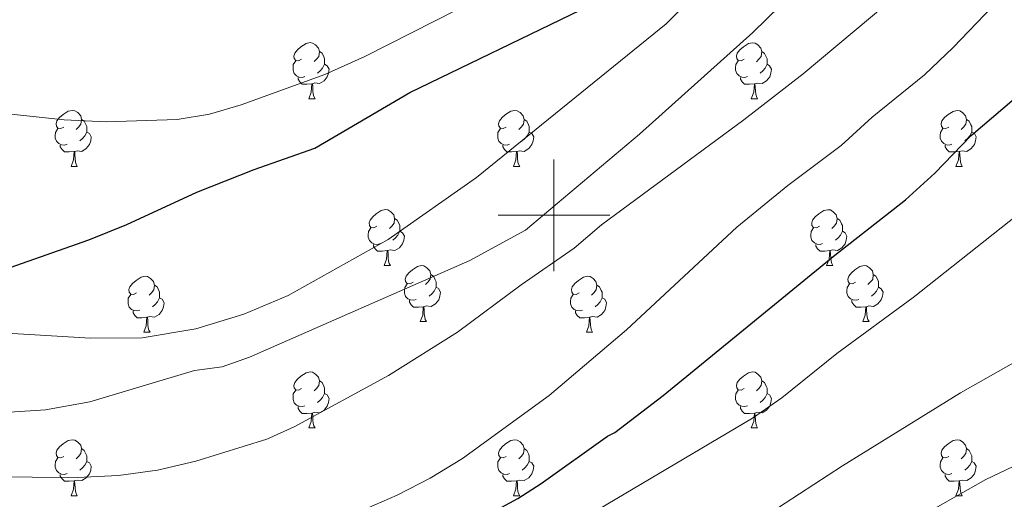
# Model space of a CAD drawing. Units: metres. Extents: x 585834 to 590327, y 4749396 to 4752423.
# Drawn here: x 587904 to 588081, y 4750449 to 4750535 of the extents above; entities that cross this region are included whole.
import ezdxf

# ---------------------------------------------------------------- set-up
doc = ezdxf.new("R2010")
doc.units = ezdxf.units.M
doc.header["$MEASUREMENT"] = 0
doc.linetypes.add('TRAZOSX2', pattern=[1.5, 1, -0.5])
for name, color, linetype, lineweight in [('Level 36', 19, 'Continuous', 40), ('Level 4', 36, 'Continuous', 30), ('Level 5', 39, 'TRAZOSX2', 0), ('Level 63', 7, 'Continuous', 0)]:
    doc.layers.add(name, color=color, linetype=linetype, lineweight=lineweight)

msp = doc.modelspace()

# ---------------------------------------------------------------- linework, layer by layer
at = {"layer": 'Level 36', "color": 92, "linetype": 'Continuous', "lineweight": 0}
for points in [[(587954.77, 4750527.93, 0.01), (587954.24, 4750527.67, 0.01), (587953.71, 4750527.72, 0.01), (587953.44, 4750528.09, 0.01), (587953.39, 4750528.52, 0.01), (587953.55, 4750529.04, 0.01), (587954.03, 4750529.63, 0.01), (587954.66, 4750530.16, 0.01), (587955.56, 4750530.75, 0.01), (587956.31, 4750530.91, 0.01), (587956.73, 4750530.85, 0.01), (587957.26, 4750530.54, 0.01), (587957.79, 4750529.95, 0.01), (587957.95, 4750529.31, 0.01), (587957.84, 4750528.46, 0.01), (587957.42, 4750527.93, 0.01), (587957, 4750527.51, 0.01)], [(588034.09, 4750527.93, 0.01), (588033.56, 4750527.66, 0.01), (588033.03, 4750527.72, 0.01), (588032.77, 4750528.09, 0.01), (588032.71, 4750528.51, 0.01), (588032.87, 4750529.03, 0.01), (588033.35, 4750529.63, 0.01), (588033.99, 4750530.16, 0.01), (588034.89, 4750530.74, 0.01), (588035.63, 4750530.9, 0.01), (588036.06, 4750530.85, 0.01), (588036.59, 4750530.53, 0.01), (588037.12, 4750529.95, 0.01), (588037.28, 4750529.31, 0.01), (588037.17, 4750528.46, 0.01), (588036.74, 4750527.93, 0.01), (588036.32, 4750527.5, 0.01)], [(587957.95, 4750529.31, 0.01), (587958.43, 4750529, 0.01), (587958.74, 4750528.36, 0.01), (587958.9, 4750528.04, 0.01), (587958.9, 4750527.46, 0.01), (587958.9, 4750527.03, 0.01), (587958.53, 4750526.34, 0.01), (587958.11, 4750525.86, 0.01), (587957.63, 4750525.44, 0.01)], [(588037.28, 4750529.31, 0.01), (588037.75, 4750528.99, 0.01), (588038.07, 4750528.35, 0.01), (588038.23, 4750528.03, 0.01), (588038.23, 4750527.45, 0.01), (588038.23, 4750527.03, 0.01), (588037.86, 4750526.34, 0.01), (588037.44, 4750525.86, 0.01), (588036.96, 4750525.44, 0.01)], [(587955.35, 4750524.85, 0.01), (587954.93, 4750524.69, 0.01), (587954.34, 4750524.75, 0.01), (587953.87, 4750524.96, 0.01), (587953.44, 4750525.39, 0.01), (587953.23, 4750525.97, 0.01), (587953.23, 4750526.39, 0.01), (587953.28, 4750526.98, 0.01), (587953.71, 4750527.67, 0.01)], [(587958.9, 4750527.03, 0.01), (587959.36, 4750526.78, 0.01), (587959.7, 4750526.17, 0.01), (587959.59, 4750525.44, 0.01), (587959.38, 4750524.8, 0.01), (587958.8, 4750524.06, 0.01), (587958, 4750523.58, 0.01), (587957.15, 4750523.69, 0.01), (587956.72, 4750523.56, 0.01)], [(588034.68, 4750524.85, 0.01), (588034.25, 4750524.69, 0.01), (588033.67, 4750524.75, 0.01), (588033.19, 4750524.96, 0.01), (588032.77, 4750525.38, 0.01), (588032.55, 4750525.97, 0.01), (588032.55, 4750526.39, 0.01), (588032.61, 4750526.97, 0.01), (588033.03, 4750527.66, 0.01)], [(588038.23, 4750527.03, 0.01), (588038.68, 4750526.78, 0.01), (588039.03, 4750526.16, 0.01), (588038.92, 4750525.44, 0.01), (588038.71, 4750524.8, 0.01), (588038.12, 4750524.06, 0.01), (588037.33, 4750523.58, 0.01), (588036.48, 4750523.68, 0.01), (588036.05, 4750523.55, 0.01)], [(587956.61, 4750523.56, 0.01), (587955.72, 4750523.47, 0.01), (587954.88, 4750523.47, 0.01), (587954.45, 4750523.9, 0.01), (587954.13, 4750524.38, 0.01), (587954.13, 4750524.69, 0.01)], [(587956.07, 4750520.87, 0.01), (587956.5, 4750522.03, 0.01), (587956.61, 4750523.56, 0.01), (587956.72, 4750523.56, 0.01), (587956.76, 4750522.97, 0.01), (587956.79, 4750522.29, 0.01), (587956.86, 4750521.67, 0.01), (587956.98, 4750521.27, 0.01), (587957.19, 4750520.87, 0.01)], [(588035.94, 4750523.55, 0.01), (588035.05, 4750523.47, 0.01), (588034.2, 4750523.47, 0.01), (588033.78, 4750523.9, 0.01), (588033.46, 4750524.37, 0.01), (588033.46, 4750524.69, 0.01)], [(588035.39, 4750520.87, 0.01), (588035.83, 4750522.03, 0.01), (588035.94, 4750523.55, 0.01), (588036.05, 4750523.55, 0.01), (588036.08, 4750522.97, 0.01), (588036.12, 4750522.28, 0.01), (588036.19, 4750521.67, 0.01), (588036.3, 4750521.27, 0.01), (588036.52, 4750520.87, 0.01)], [(587956.07, 4750520.87, 0.01), (587957.19, 4750520.87, 0.01)], [(588035.39, 4750520.87, 0.01), (588036.52, 4750520.87, 0.01)], [(587912.13, 4750515.79, 0.01), (587911.6, 4750515.53, 0.01), (587911.07, 4750515.58, 0.01), (587910.81, 4750515.95, 0.01), (587910.75, 4750516.38, 0.01), (587910.91, 4750516.9, 0.01), (587911.39, 4750517.49, 0.01), (587912.03, 4750518.02, 0.01), (587912.93, 4750518.61, 0.01), (587913.67, 4750518.77, 0.01), (587914.1, 4750518.71, 0.01), (587914.63, 4750518.4, 0.01), (587915.16, 4750517.81, 0.01), (587915.32, 4750517.17, 0.01), (587915.21, 4750516.32, 0.01), (587914.78, 4750515.79, 0.01), (587914.36, 4750515.37, 0.01)], [(587991.46, 4750515.79, 0.01), (587990.93, 4750515.53, 0.01), (587990.4, 4750515.58, 0.01), (587990.13, 4750515.95, 0.01), (587990.08, 4750516.37, 0.01), (587990.24, 4750516.89, 0.01), (587990.72, 4750517.49, 0.01), (587991.35, 4750518.02, 0.01), (587992.25, 4750518.61, 0.01), (587993, 4750518.77, 0.01), (587993.42, 4750518.71, 0.01), (587993.95, 4750518.39, 0.01), (587994.48, 4750517.81, 0.01), (587994.64, 4750517.17, 0.01), (587994.53, 4750516.32, 0.01), (587994.11, 4750515.79, 0.01), (587993.69, 4750515.37, 0.01)], [(588070.78, 4750515.79, 0.01), (588070.26, 4750515.52, 0.01), (588069.72, 4750515.58, 0.01), (588069.46, 4750515.95, 0.01), (588069.4, 4750516.37, 0.01), (588069.56, 4750516.89, 0.01), (588070.04, 4750517.49, 0.01), (588070.68, 4750518.02, 0.01), (588071.58, 4750518.6, 0.01), (588072.32, 4750518.76, 0.01), (588072.75, 4750518.71, 0.01), (588073.28, 4750518.39, 0.01), (588073.81, 4750517.81, 0.01), (588073.97, 4750517.17, 0.01), (588073.86, 4750516.32, 0.01), (588073.44, 4750515.79, 0.01), (588073.02, 4750515.36, 0.01)], [(587915.32, 4750517.17, 0.01), (587915.79, 4750516.86, 0.01), (587916.11, 4750516.22, 0.01), (587916.27, 4750515.9, 0.01), (587916.27, 4750515.32, 0.01), (587916.27, 4750514.89, 0.01), (587915.9, 4750514.2, 0.01), (587915.48, 4750513.72, 0.01), (587915, 4750513.3, 0.01)], [(587994.64, 4750517.17, 0.01), (587995.12, 4750516.85, 0.01), (587995.43, 4750516.21, 0.01), (587995.59, 4750515.89, 0.01), (587995.59, 4750515.31, 0.01), (587995.59, 4750514.89, 0.01), (587995.22, 4750514.2, 0.01), (587994.8, 4750513.72, 0.01), (587994.32, 4750513.3, 0.01)], [(588073.97, 4750517.17, 0.01), (588074.44, 4750516.85, 0.01), (588074.76, 4750516.21, 0.01), (588074.92, 4750515.89, 0.01), (588074.92, 4750515.31, 0.01), (588074.92, 4750514.89, 0.01), (588074.55, 4750514.2, 0.01), (588074.13, 4750513.72, 0.01), (588073.65, 4750513.3, 0.01)], [(587912.72, 4750512.71, 0.01), (587912.29, 4750512.55, 0.01), (587911.71, 4750512.61, 0.01), (587911.23, 4750512.82, 0.01), (587910.81, 4750513.25, 0.01), (587910.59, 4750513.83, 0.01), (587910.59, 4750514.25, 0.01), (587910.65, 4750514.84, 0.01), (587911.07, 4750515.53, 0.01)], [(587916.27, 4750514.89, 0.01), (587916.72, 4750514.64, 0.01), (587917.07, 4750514.03, 0.01), (587916.96, 4750513.3, 0.01), (587916.75, 4750512.66, 0.01), (587916.16, 4750511.92, 0.01), (587915.37, 4750511.44, 0.01), (587914.52, 4750511.55, 0.01), (587914.09, 4750511.42, 0.01)], [(587992.04, 4750512.71, 0.01), (587991.62, 4750512.55, 0.01), (587991.03, 4750512.61, 0.01), (587990.56, 4750512.82, 0.01), (587990.13, 4750513.25, 0.01), (587989.92, 4750513.83, 0.01), (587989.92, 4750514.25, 0.01), (587989.97, 4750514.83, 0.01), (587990.4, 4750515.53, 0.01)], [(587995.59, 4750514.89, 0.01), (587996.05, 4750514.64, 0.01), (587996.39, 4750514.03, 0.01), (587996.28, 4750513.3, 0.01), (587996.07, 4750512.66, 0.01), (587995.49, 4750511.92, 0.01), (587994.69, 4750511.44, 0.01), (587993.84, 4750511.55, 0.01), (587993.41, 4750511.41, 0.01)], [(588071.37, 4750512.71, 0.01), (588070.94, 4750512.55, 0.01), (588070.36, 4750512.61, 0.01), (588069.88, 4750512.82, 0.01), (588069.46, 4750513.24, 0.01), (588069.24, 4750513.83, 0.01), (588069.24, 4750514.25, 0.01), (588069.3, 4750514.83, 0.01), (588069.72, 4750515.52, 0.01)], [(588074.92, 4750514.89, 0.01), (588075.38, 4750514.64, 0.01), (588075.72, 4750514.02, 0.01), (588075.61, 4750513.3, 0.01), (588075.4, 4750512.66, 0.01), (588074.81, 4750511.92, 0.01), (588074.02, 4750511.44, 0.01), (588073.17, 4750511.54, 0.01), (588072.74, 4750511.41, 0.01)], [(587913.98, 4750511.42, 0.01), (587913.09, 4750511.33, 0.01), (587912.24, 4750511.33, 0.01), (587911.82, 4750511.76, 0.01), (587911.5, 4750512.24, 0.01), (587911.5, 4750512.55, 0.01)], [(587993.3, 4750511.41, 0.01), (587992.41, 4750511.33, 0.01), (587991.57, 4750511.33, 0.01), (587991.14, 4750511.76, 0.01), (587990.82, 4750512.23, 0.01), (587990.82, 4750512.55, 0.01)], [(588072.63, 4750511.41, 0.01), (588071.74, 4750511.33, 0.01), (588070.89, 4750511.33, 0.01), (588070.47, 4750511.76, 0.01), (588070.15, 4750512.23, 0.01), (588070.15, 4750512.55, 0.01)], [(587913.43, 4750508.73, 0.01), (587913.87, 4750509.89, 0.01), (587913.98, 4750511.42, 0.01), (587914.09, 4750511.42, 0.01), (587914.12, 4750510.83, 0.01), (587914.16, 4750510.15, 0.01), (587914.23, 4750509.53, 0.01), (587914.34, 4750509.13, 0.01), (587914.56, 4750508.73, 0.01)], [(587992.76, 4750508.73, 0.01), (587993.19, 4750509.89, 0.01), (587993.3, 4750511.41, 0.01), (587993.41, 4750511.41, 0.01), (587993.45, 4750510.83, 0.01), (587993.48, 4750510.15, 0.01), (587993.55, 4750509.53, 0.01), (587993.67, 4750509.13, 0.01), (587993.88, 4750508.73, 0.01)], [(588072.08, 4750508.73, 0.01), (588072.52, 4750509.89, 0.01), (588072.63, 4750511.41, 0.01), (588072.74, 4750511.41, 0.01), (588072.77, 4750510.83, 0.01), (588072.81, 4750510.14, 0.01), (588072.88, 4750509.53, 0.01), (588072.99, 4750509.13, 0.01), (588073.21, 4750508.73, 0.01)], [(587913.43, 4750508.73, 0.01), (587914.56, 4750508.73, 0.01)], [(587992.76, 4750508.73, 0.01), (587993.88, 4750508.73, 0.01)], [(588072.08, 4750508.73, 0.01), (588073.21, 4750508.73, 0.01)], [(587968.27, 4750498.02, 0.01), (587967.74, 4750497.76, 0.01), (587967.21, 4750497.81, 0.01), (587966.94, 4750498.18, 0.01), (587966.89, 4750498.61, 0.01), (587967.05, 4750499.13, 0.01), (587967.53, 4750499.72, 0.01), (587968.16, 4750500.25, 0.01), (587969.06, 4750500.84, 0.01), (587969.81, 4750501, 0.01), (587970.23, 4750500.94, 0.01), (587970.76, 4750500.63, 0.01), (587971.29, 4750500.04, 0.01), (587971.45, 4750499.4, 0.01), (587971.34, 4750498.55, 0.01), (587970.92, 4750498.02, 0.01), (587970.5, 4750497.6, 0.01)], [(588047.6, 4750498.02, 0.01), (588047.07, 4750497.75, 0.01), (588046.54, 4750497.81, 0.01), (588046.27, 4750498.18, 0.01), (588046.22, 4750498.61, 0.01), (588046.38, 4750499.13, 0.01), (588046.86, 4750499.72, 0.01), (588047.49, 4750500.25, 0.01), (588048.39, 4750500.83, 0.01), (588049.14, 4750500.99, 0.01), (588049.56, 4750500.94, 0.01), (588050.09, 4750500.63, 0.01), (588050.62, 4750500.04, 0.01), (588050.78, 4750499.4, 0.01), (588050.67, 4750498.55, 0.01), (588050.25, 4750498.02, 0.01), (588049.83, 4750497.59, 0.01)], [(587971.45, 4750499.4, 0.01), (587971.93, 4750499.09, 0.01), (587972.24, 4750498.45, 0.01), (587972.4, 4750498.13, 0.01), (587972.4, 4750497.55, 0.01), (587972.4, 4750497.12, 0.01), (587972.03, 4750496.43, 0.01), (587971.61, 4750495.95, 0.01), (587971.13, 4750495.53, 0.01)], [(588050.78, 4750499.4, 0.01), (588051.26, 4750499.09, 0.01), (588051.57, 4750498.45, 0.01), (588051.73, 4750498.13, 0.01), (588051.73, 4750497.55, 0.01), (588051.73, 4750497.12, 0.01), (588051.36, 4750496.43, 0.01), (588050.94, 4750495.95, 0.01), (588050.46, 4750495.53, 0.01)], [(587968.85, 4750494.94, 0.01), (587968.43, 4750494.78, 0.01), (587967.84, 4750494.84, 0.01), (587967.37, 4750495.05, 0.01), (587966.94, 4750495.48, 0.01), (587966.73, 4750496.06, 0.01), (587966.73, 4750496.48, 0.01), (587966.78, 4750497.07, 0.01), (587967.21, 4750497.76, 0.01)], [(587972.4, 4750497.12, 0.01), (587972.86, 4750496.87, 0.01), (587973.2, 4750496.26, 0.01), (587973.09, 4750495.53, 0.01), (587972.88, 4750494.89, 0.01), (587972.3, 4750494.15, 0.01), (587971.5, 4750493.67, 0.01), (587970.65, 4750493.78, 0.01), (587970.22, 4750493.65, 0.01)], [(588048.18, 4750494.94, 0.01), (588047.76, 4750494.78, 0.01), (588047.17, 4750494.84, 0.01), (588046.7, 4750495.05, 0.01), (588046.27, 4750495.47, 0.01), (588046.06, 4750496.06, 0.01), (588046.06, 4750496.48, 0.01), (588046.11, 4750497.07, 0.01), (588046.54, 4750497.75, 0.01)], [(588051.73, 4750497.12, 0.01), (588052.19, 4750496.87, 0.01), (588052.53, 4750496.25, 0.01), (588052.42, 4750495.53, 0.01), (588052.21, 4750494.89, 0.01), (588051.63, 4750494.15, 0.01), (588050.83, 4750493.67, 0.01), (588049.98, 4750493.77, 0.01), (588049.55, 4750493.65, 0.01)], [(587970.11, 4750493.65, 0.01), (587969.22, 4750493.56, 0.01), (587968.38, 4750493.56, 0.01), (587967.95, 4750493.99, 0.01), (587967.63, 4750494.47, 0.01), (587967.63, 4750494.78, 0.01)], [(587969.57, 4750490.96, 0.01), (587970, 4750492.12, 0.01), (587970.11, 4750493.65, 0.01), (587970.22, 4750493.65, 0.01), (587970.26, 4750493.06, 0.01), (587970.29, 4750492.38, 0.01), (587970.36, 4750491.76, 0.01), (587970.48, 4750491.36, 0.01), (587970.69, 4750490.96, 0.01)], [(588049.44, 4750493.65, 0.01), (588048.55, 4750493.56, 0.01), (588047.71, 4750493.56, 0.01), (588047.28, 4750493.99, 0.01), (588046.96, 4750494.47, 0.01), (588046.96, 4750494.78, 0.01)], [(588048.9, 4750490.96, 0.01), (588049.33, 4750492.12, 0.01), (588049.44, 4750493.65, 0.01), (588049.55, 4750493.65, 0.01), (588049.59, 4750493.06, 0.01), (588049.62, 4750492.37, 0.01), (588049.69, 4750491.76, 0.01), (588049.81, 4750491.36, 0.01), (588050.02, 4750490.96, 0.01)], [(587969.57, 4750490.96, 0.01), (587970.69, 4750490.96, 0.01)], [(587974.74, 4750487.99, 0.01), (587974.21, 4750487.72, 0.01), (587973.68, 4750487.78, 0.01), (587973.42, 4750488.15, 0.01), (587973.36, 4750488.57, 0.01), (587973.52, 4750489.09, 0.01), (587974, 4750489.69, 0.01), (587974.64, 4750490.22, 0.01), (587975.54, 4750490.8, 0.01), (587976.28, 4750490.96, 0.01), (587976.71, 4750490.91, 0.01), (587977.24, 4750490.59, 0.01), (587977.77, 4750490.01, 0.01), (587977.93, 4750489.37, 0.01), (587977.82, 4750488.52, 0.01), (587977.39, 4750487.99, 0.01), (587976.97, 4750487.56, 0.01)], [(588048.9, 4750490.96, 0.01), (588050.02, 4750490.96, 0.01)], [(588054.07, 4750487.99, 0.01), (588053.54, 4750487.72, 0.01), (588053.01, 4750487.77, 0.01), (588052.75, 4750488.15, 0.01), (588052.69, 4750488.57, 0.01), (588052.85, 4750489.09, 0.01), (588053.33, 4750489.69, 0.01), (588053.97, 4750490.21, 0.01), (588054.87, 4750490.8, 0.01), (588055.61, 4750490.96, 0.01), (588056.04, 4750490.91, 0.01), (588056.57, 4750490.59, 0.01), (588057.1, 4750490.01, 0.01), (588057.26, 4750489.37, 0.01), (588057.15, 4750488.51, 0.01), (588056.72, 4750487.99, 0.01), (588056.3, 4750487.56, 0.01)], [(587925.19, 4750486.08, 0.01), (587924.66, 4750485.82, 0.01), (587924.13, 4750485.87, 0.01), (587923.86, 4750486.24, 0.01), (587923.81, 4750486.67, 0.01), (587923.97, 4750487.19, 0.01), (587924.45, 4750487.78, 0.01), (587925.08, 4750488.31, 0.01), (587925.98, 4750488.9, 0.01), (587926.73, 4750489.06, 0.01), (587927.15, 4750489, 0.01), (587927.68, 4750488.69, 0.01), (587928.21, 4750488.1, 0.01), (587928.37, 4750487.46, 0.01), (587928.26, 4750486.61, 0.01), (587927.84, 4750486.08, 0.01), (587927.42, 4750485.66, 0.01)], [(587977.93, 4750489.37, 0.01), (587978.4, 4750489.05, 0.01), (587978.72, 4750488.41, 0.01), (587978.88, 4750488.09, 0.01), (587978.88, 4750487.51, 0.01), (587978.88, 4750487.09, 0.01), (587978.51, 4750486.4, 0.01), (587978.09, 4750485.92, 0.01), (587977.61, 4750485.5, 0.01)], [(588004.52, 4750486.08, 0.01), (588003.99, 4750485.82, 0.01), (588003.46, 4750485.87, 0.01), (588003.19, 4750486.24, 0.01), (588003.14, 4750486.67, 0.01), (588003.3, 4750487.19, 0.01), (588003.78, 4750487.78, 0.01), (588004.41, 4750488.31, 0.01), (588005.31, 4750488.9, 0.01), (588006.06, 4750489.06, 0.01), (588006.48, 4750489, 0.01), (588007.01, 4750488.69, 0.01), (588007.54, 4750488.1, 0.01), (588007.7, 4750487.46, 0.01), (588007.59, 4750486.61, 0.01), (588007.17, 4750486.08, 0.01), (588006.75, 4750485.66, 0.01)], [(588057.26, 4750489.37, 0.01), (588057.73, 4750489.05, 0.01), (588058.05, 4750488.41, 0.01), (588058.21, 4750488.09, 0.01), (588058.21, 4750487.51, 0.01), (588058.21, 4750487.09, 0.01), (588057.84, 4750486.39, 0.01), (588057.42, 4750485.91, 0.01), (588056.94, 4750485.49, 0.01)], [(587928.37, 4750487.46, 0.01), (587928.85, 4750487.15, 0.01), (587929.16, 4750486.51, 0.01), (587929.32, 4750486.19, 0.01), (587929.32, 4750485.61, 0.01), (587929.32, 4750485.18, 0.01), (587928.95, 4750484.49, 0.01), (587928.53, 4750484.01, 0.01), (587928.05, 4750483.59, 0.01)], [(587975.33, 4750484.91, 0.01), (587974.9, 4750484.75, 0.01), (587974.32, 4750484.81, 0.01), (587973.84, 4750485.02, 0.01), (587973.42, 4750485.44, 0.01), (587973.2, 4750486.03, 0.01), (587973.2, 4750486.45, 0.01), (587973.26, 4750487.03, 0.01), (587973.68, 4750487.72, 0.01)], [(587978.88, 4750487.09, 0.01), (587979.33, 4750486.84, 0.01), (587979.68, 4750486.22, 0.01), (587979.57, 4750485.5, 0.01), (587979.36, 4750484.86, 0.01), (587978.77, 4750484.12, 0.01), (587977.98, 4750483.64, 0.01), (587977.13, 4750483.74, 0.01), (587976.7, 4750483.61, 0.01)], [(588007.7, 4750487.46, 0.01), (588008.18, 4750487.15, 0.01), (588008.49, 4750486.51, 0.01), (588008.65, 4750486.19, 0.01), (588008.65, 4750485.61, 0.01), (588008.65, 4750485.18, 0.01), (588008.28, 4750484.49, 0.01), (588007.86, 4750484.01, 0.01), (588007.38, 4750483.59, 0.01)], [(588054.66, 4750484.91, 0.01), (588054.23, 4750484.75, 0.01), (588053.65, 4750484.81, 0.01), (588053.17, 4750485.01, 0.01), (588052.75, 4750485.44, 0.01), (588052.53, 4750486.03, 0.01), (588052.53, 4750486.45, 0.01), (588052.59, 4750487.03, 0.01), (588053.01, 4750487.72, 0.01)], [(588058.21, 4750487.09, 0.01), (588058.66, 4750486.83, 0.01), (588059.01, 4750486.22, 0.01), (588058.9, 4750485.49, 0.01), (588058.69, 4750484.85, 0.01), (588058.1, 4750484.11, 0.01), (588057.31, 4750483.63, 0.01), (588056.46, 4750483.74, 0.01), (588056.03, 4750483.61, 0.01)], [(587925.77, 4750483, 0.01), (587925.35, 4750482.84, 0.01), (587924.76, 4750482.9, 0.01), (587924.29, 4750483.11, 0.01), (587923.86, 4750483.54, 0.01), (587923.65, 4750484.12, 0.01), (587923.65, 4750484.54, 0.01), (587923.7, 4750485.13, 0.01), (587924.13, 4750485.82, 0.01)], [(587929.32, 4750485.18, 0.01), (587929.78, 4750484.93, 0.01), (587930.12, 4750484.32, 0.01), (587930.01, 4750483.59, 0.01), (587929.8, 4750482.95, 0.01), (587929.22, 4750482.21, 0.01), (587928.42, 4750481.73, 0.01), (587927.57, 4750481.84, 0.01), (587927.14, 4750481.71, 0.01)], [(587976.59, 4750483.61, 0.01), (587975.7, 4750483.53, 0.01), (587974.85, 4750483.53, 0.01), (587974.43, 4750483.96, 0.01), (587974.11, 4750484.43, 0.01), (587974.11, 4750484.75, 0.01)], [(588005.1, 4750483, 0.01), (588004.68, 4750482.84, 0.01), (588004.09, 4750482.9, 0.01), (588003.62, 4750483.11, 0.01), (588003.19, 4750483.54, 0.01), (588002.98, 4750484.12, 0.01), (588002.98, 4750484.54, 0.01), (588003.03, 4750485.13, 0.01), (588003.46, 4750485.82, 0.01)], [(588008.65, 4750485.18, 0.01), (588009.11, 4750484.93, 0.01), (588009.45, 4750484.32, 0.01), (588009.34, 4750483.59, 0.01), (588009.13, 4750482.95, 0.01), (588008.55, 4750482.21, 0.01), (588007.75, 4750481.73, 0.01), (588006.9, 4750481.84, 0.01), (588006.47, 4750481.71, 0.01)], [(588055.92, 4750483.61, 0.01), (588055.03, 4750483.53, 0.01), (588054.18, 4750483.53, 0.01), (588053.76, 4750483.95, 0.01), (588053.44, 4750484.43, 0.01), (588053.44, 4750484.75, 0.01)], [(587927.03, 4750481.71, 0.01), (587926.14, 4750481.62, 0.01), (587925.3, 4750481.62, 0.01), (587924.87, 4750482.05, 0.01), (587924.55, 4750482.53, 0.01), (587924.55, 4750482.84, 0.01)], [(587976.04, 4750480.93, 0.01), (587976.48, 4750482.09, 0.01), (587976.59, 4750483.61, 0.01), (587976.7, 4750483.61, 0.01), (587976.73, 4750483.03, 0.01), (587976.77, 4750482.34, 0.01), (587976.84, 4750481.73, 0.01), (587976.95, 4750481.33, 0.01), (587977.17, 4750480.93, 0.01)], [(588006.36, 4750481.71, 0.01), (588005.47, 4750481.62, 0.01), (588004.63, 4750481.62, 0.01), (588004.2, 4750482.05, 0.01), (588003.88, 4750482.53, 0.01), (588003.88, 4750482.84, 0.01)], [(588055.37, 4750480.93, 0.01), (588055.81, 4750482.09, 0.01), (588055.92, 4750483.61, 0.01), (588056.03, 4750483.61, 0.01), (588056.06, 4750483.03, 0.01), (588056.1, 4750482.34, 0.01), (588056.17, 4750481.73, 0.01), (588056.28, 4750481.33, 0.01), (588056.5, 4750480.93, 0.01)], [(587926.49, 4750479.02, 0.01), (587926.92, 4750480.18, 0.01), (587927.03, 4750481.71, 0.01), (587927.14, 4750481.71, 0.01), (587927.18, 4750481.12, 0.01), (587927.21, 4750480.44, 0.01), (587927.28, 4750479.82, 0.01), (587927.4, 4750479.42, 0.01), (587927.61, 4750479.02, 0.01)], [(587976.04, 4750480.93, 0.01), (587977.17, 4750480.93, 0.01)], [(588005.82, 4750479.02, 0.01), (588006.25, 4750480.18, 0.01), (588006.36, 4750481.71, 0.01), (588006.47, 4750481.71, 0.01), (588006.51, 4750481.12, 0.01), (588006.54, 4750480.44, 0.01), (588006.61, 4750479.82, 0.01), (588006.73, 4750479.42, 0.01), (588006.94, 4750479.02, 0.01)], [(588055.37, 4750480.93, 0.01), (588056.5, 4750480.93, 0.01)], [(587926.49, 4750479.02, 0.01), (587927.61, 4750479.02, 0.01)], [(588005.82, 4750479.02, 0.01), (588006.94, 4750479.02, 0.01)], [(587954.77, 4750468.94, 0.01), (587954.24, 4750468.67, 0.01), (587953.71, 4750468.73, 0.01), (587953.44, 4750469.1, 0.01), (587953.39, 4750469.52, 0.01), (587953.55, 4750470.04, 0.01), (587954.03, 4750470.64, 0.01), (587954.66, 4750471.17, 0.01), (587955.56, 4750471.75, 0.01), (587956.31, 4750471.91, 0.01), (587956.73, 4750471.86, 0.01), (587957.26, 4750471.54, 0.01), (587957.79, 4750470.96, 0.01), (587957.95, 4750470.32, 0.01), (587957.84, 4750469.47, 0.01), (587957.42, 4750468.94, 0.01), (587957, 4750468.51, 0.01)], [(587957.95, 4750470.32, 0.01), (587958.43, 4750470, 0.01), (587958.74, 4750469.36, 0.01), (587958.9, 4750469.04, 0.01), (587958.9, 4750468.46, 0.01), (587958.9, 4750468.04, 0.01), (587958.53, 4750467.35, 0.01), (587958.11, 4750466.87, 0.01), (587957.63, 4750466.45, 0.01)], [(588034.09, 4750468.94, 0.01), (588033.56, 4750468.67, 0.01), (588033.03, 4750468.73, 0.01), (588032.77, 4750469.1, 0.01), (588032.71, 4750469.52, 0.01), (588032.87, 4750470.04, 0.01), (588033.35, 4750470.64, 0.01), (588033.99, 4750471.17, 0.01), (588034.89, 4750471.75, 0.01), (588035.63, 4750471.91, 0.01), (588036.06, 4750471.86, 0.01), (588036.59, 4750471.54, 0.01), (588037.12, 4750470.96, 0.01), (588037.28, 4750470.32, 0.01), (588037.17, 4750469.47, 0.01), (588036.74, 4750468.94, 0.01), (588036.32, 4750468.51, 0.01)], [(588037.28, 4750470.32, 0.01), (588037.75, 4750470, 0.01), (588038.07, 4750469.36, 0.01), (588038.23, 4750469.04, 0.01), (588038.23, 4750468.46, 0.01), (588038.23, 4750468.04, 0.01), (588037.86, 4750467.35, 0.01), (588037.44, 4750466.87, 0.01), (588036.96, 4750466.45, 0.01)], [(587955.35, 4750465.86, 0.01), (587954.93, 4750465.7, 0.01), (587954.34, 4750465.76, 0.01), (587953.87, 4750465.97, 0.01), (587953.44, 4750466.39, 0.01), (587953.23, 4750466.98, 0.01), (587953.23, 4750467.4, 0.01), (587953.28, 4750467.98, 0.01), (587953.71, 4750468.67, 0.01)], [(588034.68, 4750465.86, 0.01), (588034.25, 4750465.7, 0.01), (588033.67, 4750465.76, 0.01), (588033.19, 4750465.97, 0.01), (588032.77, 4750466.39, 0.01), (588032.55, 4750466.98, 0.01), (588032.55, 4750467.4, 0.01), (588032.61, 4750467.98, 0.01), (588033.03, 4750468.67, 0.01)], [(587958.9, 4750468.04, 0.01), (587959.36, 4750467.79, 0.01), (587959.7, 4750467.17, 0.01), (587959.59, 4750466.45, 0.01), (587959.38, 4750465.81, 0.01), (587958.8, 4750465.07, 0.01), (587958, 4750464.59, 0.01), (587957.15, 4750464.69, 0.01), (587956.72, 4750464.56, 0.01)], [(588038.23, 4750468.04, 0.01), (588038.68, 4750467.79, 0.01), (588039.03, 4750467.17, 0.01), (588038.92, 4750466.45, 0.01), (588038.71, 4750465.81, 0.01), (588038.12, 4750465.07, 0.01), (588037.33, 4750464.59, 0.01), (588036.48, 4750464.69, 0.01), (588036.05, 4750464.56, 0.01)], [(587956.61, 4750464.56, 0.01), (587955.72, 4750464.48, 0.01), (587954.88, 4750464.48, 0.01), (587954.45, 4750464.91, 0.01), (587954.13, 4750465.38, 0.01), (587954.13, 4750465.7, 0.01)], [(588035.94, 4750464.56, 0.01), (588035.05, 4750464.48, 0.01), (588034.2, 4750464.48, 0.01), (588033.78, 4750464.91, 0.01), (588033.46, 4750465.38, 0.01), (588033.46, 4750465.7, 0.01)], [(587956.07, 4750461.88, 0.01), (587956.5, 4750463.04, 0.01), (587956.61, 4750464.56, 0.01), (587956.72, 4750464.56, 0.01), (587956.76, 4750463.98, 0.01), (587956.79, 4750463.29, 0.01), (587956.86, 4750462.68, 0.01), (587956.98, 4750462.28, 0.01), (587957.19, 4750461.88, 0.01)], [(588035.39, 4750461.88, 0.01), (588035.83, 4750463.04, 0.01), (588035.94, 4750464.56, 0.01), (588036.05, 4750464.56, 0.01), (588036.08, 4750463.98, 0.01), (588036.12, 4750463.29, 0.01), (588036.19, 4750462.68, 0.01), (588036.3, 4750462.28, 0.01), (588036.52, 4750461.88, 0.01)], [(587956.07, 4750461.88, 0.01), (587957.19, 4750461.88, 0.01)], [(588035.39, 4750461.88, 0.01), (588036.52, 4750461.88, 0.01)], [(587912.13, 4750456.8, 0.01), (587911.6, 4750456.53, 0.01), (587911.07, 4750456.59, 0.01), (587910.8, 4750456.96, 0.01), (587910.75, 4750457.39, 0.01), (587910.91, 4750457.91, 0.01), (587911.39, 4750458.5, 0.01), (587912.02, 4750459.03, 0.01), (587912.92, 4750459.61, 0.01), (587913.67, 4750459.77, 0.01), (587914.1, 4750459.72, 0.01), (587914.62, 4750459.41, 0.01), (587915.16, 4750458.82, 0.01), (587915.32, 4750458.18, 0.01), (587915.2, 4750457.33, 0.01), (587914.78, 4750456.8, 0.01), (587914.36, 4750456.37, 0.01)], [(587991.46, 4750456.8, 0.01), (587990.93, 4750456.53, 0.01), (587990.4, 4750456.59, 0.01), (587990.13, 4750456.96, 0.01), (587990.08, 4750457.38, 0.01), (587990.24, 4750457.9, 0.01), (587990.72, 4750458.5, 0.01), (587991.35, 4750459.03, 0.01), (587992.25, 4750459.61, 0.01), (587993, 4750459.77, 0.01), (587993.42, 4750459.72, 0.01), (587993.95, 4750459.4, 0.01), (587994.48, 4750458.82, 0.01), (587994.64, 4750458.18, 0.01), (587994.53, 4750457.33, 0.01), (587994.11, 4750456.8, 0.01), (587993.69, 4750456.37, 0.01)], [(588070.78, 4750456.8, 0.01), (588070.25, 4750456.53, 0.01), (588069.72, 4750456.59, 0.01), (588069.46, 4750456.96, 0.01), (588069.4, 4750457.38, 0.01), (588069.56, 4750457.9, 0.01), (588070.04, 4750458.5, 0.01), (588070.68, 4750459.03, 0.01), (588071.58, 4750459.61, 0.01), (588072.32, 4750459.77, 0.01), (588072.75, 4750459.72, 0.01), (588073.28, 4750459.4, 0.01), (588073.81, 4750458.82, 0.01), (588073.97, 4750458.18, 0.01), (588073.86, 4750457.33, 0.01), (588073.43, 4750456.8, 0.01), (588073.01, 4750456.37, 0.01)], [(587915.32, 4750458.18, 0.01), (587915.79, 4750457.87, 0.01), (587916.1, 4750457.23, 0.01), (587916.26, 4750456.91, 0.01), (587916.26, 4750456.33, 0.01), (587916.26, 4750455.9, 0.01), (587915.9, 4750455.21, 0.01), (587915.48, 4750454.73, 0.01), (587915, 4750454.31, 0.01)], [(587994.64, 4750458.18, 0.01), (587995.12, 4750457.86, 0.01), (587995.43, 4750457.22, 0.01), (587995.59, 4750456.9, 0.01), (587995.59, 4750456.32, 0.01), (587995.59, 4750455.9, 0.01), (587995.22, 4750455.21, 0.01), (587994.8, 4750454.73, 0.01), (587994.32, 4750454.31, 0.01)], [(588073.97, 4750458.18, 0.01), (588074.44, 4750457.86, 0.01), (588074.76, 4750457.22, 0.01), (588074.92, 4750456.9, 0.01), (588074.92, 4750456.32, 0.01), (588074.92, 4750455.9, 0.01), (588074.55, 4750455.21, 0.01), (588074.13, 4750454.73, 0.01), (588073.65, 4750454.31, 0.01)], [(587912.72, 4750453.72, 0.01), (587912.29, 4750453.56, 0.01), (587911.7, 4750453.62, 0.01), (587911.23, 4750453.83, 0.01), (587910.8, 4750454.25, 0.01), (587910.59, 4750454.84, 0.01), (587910.59, 4750455.26, 0.01), (587910.64, 4750455.85, 0.01), (587911.07, 4750456.53, 0.01)], [(587992.04, 4750453.72, 0.01), (587991.62, 4750453.56, 0.01), (587991.03, 4750453.62, 0.01), (587990.56, 4750453.83, 0.01), (587990.13, 4750454.25, 0.01), (587989.92, 4750454.84, 0.01), (587989.92, 4750455.26, 0.01), (587989.97, 4750455.84, 0.01), (587990.4, 4750456.53, 0.01)], [(588071.37, 4750453.72, 0.01), (588070.94, 4750453.56, 0.01), (588070.36, 4750453.62, 0.01), (588069.88, 4750453.83, 0.01), (588069.46, 4750454.25, 0.01), (588069.24, 4750454.84, 0.01), (588069.24, 4750455.26, 0.01), (588069.3, 4750455.84, 0.01), (588069.72, 4750456.53, 0.01)], [(587916.26, 4750455.9, 0.01), (587916.72, 4750455.65, 0.01), (587917.06, 4750455.03, 0.01), (587916.96, 4750454.31, 0.01), (587916.74, 4750453.67, 0.01), (587916.16, 4750452.93, 0.01), (587915.36, 4750452.45, 0.01), (587914.52, 4750452.55, 0.01), (587914.08, 4750452.43, 0.01)], [(587995.59, 4750455.9, 0.01), (587996.05, 4750455.65, 0.01), (587996.39, 4750455.03, 0.01), (587996.28, 4750454.31, 0.01), (587996.07, 4750453.67, 0.01), (587995.49, 4750452.93, 0.01), (587994.69, 4750452.45, 0.01), (587993.84, 4750452.55, 0.01), (587993.41, 4750452.42, 0.01)], [(588074.92, 4750455.9, 0.01), (588075.37, 4750455.65, 0.01), (588075.72, 4750455.03, 0.01), (588075.61, 4750454.31, 0.01), (588075.4, 4750453.67, 0.01), (588074.81, 4750452.93, 0.01), (588074.02, 4750452.45, 0.01), (588073.17, 4750452.55, 0.01), (588072.74, 4750452.42, 0.01)], [(587913.98, 4750452.43, 0.01), (587913.08, 4750452.34, 0.01), (587912.24, 4750452.34, 0.01), (587911.82, 4750452.77, 0.01), (587911.5, 4750453.25, 0.01), (587911.5, 4750453.56, 0.01)], [(587993.3, 4750452.42, 0.01), (587992.41, 4750452.34, 0.01), (587991.57, 4750452.34, 0.01), (587991.14, 4750452.77, 0.01), (587990.82, 4750453.24, 0.01), (587990.82, 4750453.56, 0.01)], [(588072.63, 4750452.42, 0.01), (588071.74, 4750452.34, 0.01), (588070.89, 4750452.34, 0.01), (588070.47, 4750452.77, 0.01), (588070.15, 4750453.24, 0.01), (588070.15, 4750453.56, 0.01)], [(587913.43, 4750449.74, 0.01), (587913.86, 4750450.9, 0.01), (587913.98, 4750452.43, 0.01), (587914.08, 4750452.43, 0.01), (587914.12, 4750451.84, 0.01), (587914.16, 4750451.15, 0.01), (587914.22, 4750450.54, 0.01), (587914.34, 4750450.14, 0.01), (587914.56, 4750449.74, 0.01)], [(587992.76, 4750449.74, 0.01), (587993.19, 4750450.9, 0.01), (587993.3, 4750452.42, 0.01), (587993.41, 4750452.42, 0.01), (587993.45, 4750451.84, 0.01), (587993.48, 4750451.15, 0.01), (587993.55, 4750450.54, 0.01), (587993.67, 4750450.14, 0.01), (587993.88, 4750449.74, 0.01)], [(588072.08, 4750449.74, 0.01), (588072.52, 4750450.9, 0.01), (588072.63, 4750452.42, 0.01), (588072.74, 4750452.42, 0.01), (588072.77, 4750451.84, 0.01), (588072.81, 4750451.15, 0.01), (588072.88, 4750450.54, 0.01), (588072.99, 4750450.14, 0.01), (588073.21, 4750449.74, 0.01)], [(587913.43, 4750449.74, 0.01), (587914.56, 4750449.74, 0.01)], [(587992.76, 4750449.74, 0.01), (587993.88, 4750449.74, 0.01)], [(588072.08, 4750449.74, 0.01), (588073.21, 4750449.74, 0.01)]]:
    msp.add_polyline3d(points, dxfattribs=at)
at = {"layer": 'Level 4', "color": 36, "linetype": 'Continuous', "lineweight": 30}
for points in [[(587902.52, 4750490.64, 600.01), (587916.6, 4750495.6, 600.01), (587923.42, 4750498.33, 600.01), (587935.99, 4750504.11, 600.01), (587946.27, 4750508.19, 600.01), (587957.15, 4750512.03, 600.01), (587974.16, 4750521.98, 600.01), (588004.83, 4750536.82, 600.01), (588011.75, 4750540.75, 600.01), (588015.69, 4750543.83, 600.01), (588020.56, 4750548.33, 600.01), (588025.44, 4750553.57, 600.01), (588046.4, 4750577.72, 600.01), (588053.91, 4750588.03, 600.01), (588068.57, 4750603.2, 600.01), (588081.76, 4750618.59, 600.01)], [(587986.39, 4750445.39, 625.01), (587993.51, 4750449.23, 625.01), (587997.72, 4750451.94, 625.01), (588009.58, 4750460.4, 625.01), (588010.91, 4750461.07, 625.01), (588019.6, 4750467.71, 625.01), (588050.39, 4750492.83, 625.01), (588063.03, 4750502.75, 625.01), (588068.27, 4750507.55, 625.01), (588074.83, 4750514.27, 625.01), (588086.15, 4750523.97, 625.01)]]:
    msp.add_polyline3d(points, dxfattribs=at)
at = {"layer": 'Level 5', "color": 36, "linetype": 'Continuous', "lineweight": 0}
for points in [[(587897.11, 4750518.67, 595.01), (587912.19, 4750517.07, 595.01), (587919.71, 4750516.75, 595.01), (587932.47, 4750517.15, 595.01), (587938.23, 4750518.11, 595.01), (587943.95, 4750519.79, 595.01), (587958.91, 4750525.23, 595.01), (587966.11, 4750528.43, 595.01), (587991.19, 4750541.23, 595.01), (587996.43, 4750544.99, 595.01), (588001.63, 4750549.23, 595.01), (588028.75, 4750574.19, 595.01), (588033.31, 4750579.71, 595.01), (588040.47, 4750589.87, 595.01), (588043.95, 4750593.71, 595.01), (588047.31, 4750598.11, 595.01), (588070.95, 4750622.51, 595.01), (588080.75, 4750632.11, 595.01)], [(587797.63, 4750503.72, 605.01), (587824.39, 4750492.52, 605.01), (587847.75, 4750485, 605.01), (587862.87, 4750480.92, 605.01), (587879.47, 4750478.75, 605.01), (587888.11, 4750478.35, 605.01), (587896.47, 4750478.19, 605.01), (587902.91, 4750478.83, 605.01), (587916.91, 4750477.95, 605.01), (587926.19, 4750478.03, 605.01), (587935.83, 4750479.63, 605.01), (587944.39, 4750482.27, 605.01), (587952.35, 4750485.63, 605.01), (587970.31, 4750495.63, 605.01), (587986.11, 4750506.75, 605.01), (588020.11, 4750534.27, 605.01), (588025.27, 4750539.39, 605.01), (588048.39, 4750564.99, 605.01), (588059.15, 4750576.19, 605.01), (588064.27, 4750580.99, 605.01), (588074.47, 4750588.91, 605.01), (588103.75, 4750619.39, 605.01)], [(587797.55, 4750473.8, 610.01), (587810.11, 4750473.8, 610.01), (587824.99, 4750472.52, 610.01), (587832.95, 4750471.4, 610.01), (587849.43, 4750467.4, 610.01), (587857.39, 4750466.04, 610.01), (587863.43, 4750465.48, 610.01), (587876.27, 4750465.64, 610.01), (587891.99, 4750464.75, 610.01), (587900.51, 4750464.59, 610.01), (587908.87, 4750465.15, 610.01), (587916.83, 4750466.59, 610.01), (587935.59, 4750472.19, 610.01), (587940.55, 4750472.83, 610.01), (587945.43, 4750474.59, 610.01), (587984.91, 4750491.87, 610.01), (587994.91, 4750497.31, 610.01), (588015.35, 4750514.51, 610.01), (588035.67, 4750532.75, 610.01), (588040.63, 4750537.55, 610.01), (588048.07, 4750546.59, 610.01), (588078.43, 4750578.11, 610.01), (588101.75, 4750600.43, 610.01)], [(587775.55, 4750456.36, 615.01), (587824.91, 4750457.72, 615.01), (587830.35, 4750456.84, 615.01), (587842.43, 4750456.36, 615.01), (587864.31, 4750454.76, 615.01), (587879.03, 4750454.44, 615.01), (587890.19, 4750453.16, 615.01), (587914.55, 4750452.99, 615.01), (587921.95, 4750453.39, 615.01), (587928.95, 4750454.35, 615.01), (587935.79, 4750455.95, 615.01), (587948.55, 4750459.87, 615.01), (587953.43, 4750462.11, 615.01), (587970.35, 4750471.31, 615.01), (587982.71, 4750479.07, 615.01), (587994.11, 4750487.55, 615.01), (588003.63, 4750494.11, 615.01), (588008.51, 4750498.27, 615.01), (588034.03, 4750517.07, 615.01), (588044.71, 4750525.31, 615.01), (588075.07, 4750550.75, 615.01), (588095.27, 4750570.03, 615.01)], [(587966.39, 4750447.47, 620.01), (587971.91, 4750449.87, 620.01), (587977.79, 4750452.91, 620.01), (587983.59, 4750456.43, 620.01), (587999.15, 4750467.71, 620.01), (588013.03, 4750479.47, 620.01), (588032.79, 4750497.87, 620.01), (588041.95, 4750505.31, 620.01), (588051.51, 4750512.51, 620.01), (588057.07, 4750517.55, 620.01), (588066.43, 4750525.15, 620.01), (588071.59, 4750530.03, 620.01), (588081.43, 4750540.35, 620.01)], [(588033.75, 4750443.39, 635.01), (588051.71, 4750455.07, 635.01), (588072.91, 4750468.19, 635.01), (588082.83, 4750473.79, 635.01), (588099.55, 4750482.43, 635.01), (588114.39, 4750491.31, 635.01), (588134.57, 4750501.16, 635.01), (588141.83, 4750498.59, 635.01), (588152.07, 4750499.95, 635.01), (588162.83, 4750497.23, 635.01), (588176.19, 4750492.91, 635.01), (588181.95, 4750491.71, 635.01), (588193.79, 4750490.35, 635.01), (588207.95, 4750485.95, 635.01), (588221.11, 4750480.03, 635.01), (588225.39, 4750477.39, 635.01), (588238.07, 4750467.63, 635.01), (588255.43, 4750457.39, 635.01), (588259.63, 4750454.35, 635.01), (588263.51, 4750450.83, 635.01), (588267.71, 4750446.35, 635.01)], [(588008.07, 4750447.31, 630.01), (588035.59, 4750463.63, 630.01), (588040.87, 4750467.31, 630.01), (588050.71, 4750475.23, 630.01), (588064.39, 4750485.23, 630.01), (588083.03, 4750500.03, 630.01)], [(588051.59, 4750438.03, 640.01), (588077.43, 4750452.67, 640.01), (588104.95, 4750465.71, 640.01), (588122.52, 4750476.72, 640.01), (588125.51, 4750475.39, 640.01), (588130.59, 4750473.79, 640.01), (588141.63, 4750473.95, 640.01), (588146.71, 4750473.39, 640.01), (588169.83, 4750473.39, 640.01), (588175.47, 4750472.99, 640.01), (588186.79, 4750471.39, 640.01), (588199.31, 4750468.35, 640.01), (588205.59, 4750465.95, 640.01), (588212.23, 4750462.51, 640.01), (588229.51, 4750452.51, 640.01), (588234.23, 4750449.47, 640.01), (588247.79, 4750439.79, 640.01)]]:
    msp.add_polyline3d(points, dxfattribs=at)
at = {"layer": 'Level 63', "linetype": 'Continuous', "lineweight": 0}
for points in [[(588000, 4750490, 0.01), (588000, 4750510, 0.01)], [(587990, 4750500, 0.01), (588010, 4750500, 0.01)]]:
    msp.add_polyline3d(points, dxfattribs=at)

doc.saveas('drawing.dxf')
